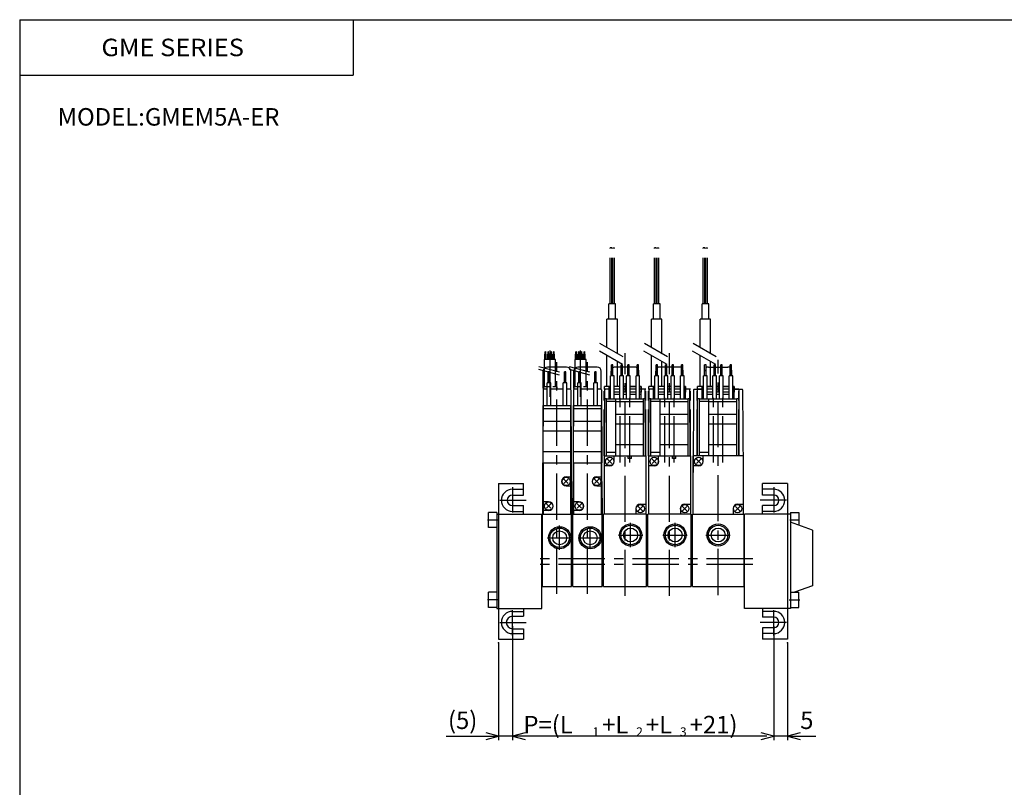
# Model space of a CAD drawing. Extents: x -399 to 400, y -277 to 276.
# Drawn here: x -399 to -45, y 0 to 276 of the extents above; entities that cross this region are included whole.
import ezdxf

# ---------------------------------------------------------------- set-up
doc = ezdxf.new("R2010")
doc.units = 0
doc.header["$LTSCALE"] = 13.317497
doc.linetypes.add('CENTER', pattern=[2, 1.25, -0.25, 0.25, -0.25])
doc.linetypes.add('PHANTOM', pattern=[2.5, 1.25, -0.25, 0.25, -0.25, 0.25, -0.25])
doc.styles.add('MONOTXT', font='monotxt')
doc.dimstyles.get("Standard").update_dxf_attribs({"dimtxt": 2.5, "dimasz": 2.5, "dimexe": 1.25, "dimexo": 0.625, "dimtad": 1, "dimcen": 2.5, "dimazin": 3, "dimtfac": 1, "dimtmove": 0, "dimatfit": 3})

# ---------------------------------------------------------------- blocks, each defined once
blk = doc.blocks.new('ARROW')
at = {"color": 0, "linetype": 'CONTINUOUS'}
blk.add_lwpolyline([(4.51, 1.21), (0, 0), (4.51, -1.21)], dxfattribs=at)
blk = doc.blocks.new('*D1')
at = {"color": 2}
for p, q in [((-127.86, 57.63), (-127.86, 16.68)), ((-122.86, 51.83), (-122.86, 16.68)), ((-127.86, 18.18), (-128.36, 18.18)), ((-122.86, 18.18), (-127.86, 18.18)), ((-122.86, 18.18), (-112.71, 18.18))]:
    blk.add_line(p, q, dxfattribs=at)
for p in [(-127.86, 57.63), (-122.86, 51.83), (-127.86, 18.18)]:
    blk.add_point(p, dxfattribs=at)
at = {"color": 2, "linetype": 'BYBLOCK', "rotation": 180}
blk.add_blockref('ARROW', (-127.86, 18.18), dxfattribs=at)
at = {"color": 2, "linetype": 'BYBLOCK'}
blk.add_blockref('ARROW', (-122.86, 18.18), dxfattribs=at)
at = {"color": 2, "style": 'MONOTXT'}
blk.add_text('5', height=6.3, dxfattribs=at).set_placement((-118.32, 20.75))
blk = doc.blocks.new('*D2')
at = {"color": 2}
for p, q in [((-221.86, 57.63), (-221.86, 16.68)), ((-226.86, 51.83), (-226.86, 16.68)), ((-245.79, 18.18), (-226.86, 18.18)), ((-221.86, 18.18), (-226.86, 18.18)), ((-221.86, 18.18), (-221.36, 18.18))]:
    blk.add_line(p, q, dxfattribs=at)
for p in [(-221.86, 57.63), (-226.86, 51.83), (-226.86, 18.18)]:
    blk.add_point(p, dxfattribs=at)
at = {"color": 2, "linetype": 'BYBLOCK', "rotation": 180}
blk.add_blockref('ARROW', (-226.86, 18.18), dxfattribs=at)
at = {"color": 2, "linetype": 'BYBLOCK'}
blk.add_blockref('ARROW', (-221.86, 18.18), dxfattribs=at)
at = {"color": 2, "style": 'MONOTXT'}
blk.add_text('(5)', height=6.3, dxfattribs=at).set_placement((-245.1, 20.75))

msp = doc.modelspace()

# ---------------------------------------------------------------- linework, layer by layer
at = {"color": 7}
for p, q in [((-399.25, 276.25), (-399.25, -276.75)), ((-399.25, 276.25), (399.8, 276.25)), ((-279.25, 276.25), (-279.25, 256.25)), ((-399.25, 256.25), (-279.25, 256.25)), ((-210.81, 143.434), (-210.81, 149.634)), ((-202.41, 151.134), (-209.31, 151.134)), ((-200.91, 143.434), (-200.91, 149.634)), ((-199.81, 143.434), (-199.81, 149.634)), ((-191.41, 151.134), (-198.31, 151.134)), ((-189.91, 143.434), (-189.91, 149.634)), ((-186.31, 147.934), (-186.31, 149.634)), ((-182.81, 151.134), (-184.81, 151.134)), ((-180.41, 151.134), (-182.31, 151.134)), ((-177.91, 151.134), (-179.91, 151.134)), ((-176.41, 147.934), (-176.41, 149.634)), ((-170.31, 147.934), (-170.31, 149.634)), ((-166.81, 151.134), (-168.81, 151.134)), ((-164.41, 151.134), (-166.31, 151.134)), ((-161.91, 151.134), (-163.91, 151.134)), ((-160.41, 147.934), (-160.41, 149.634)), ((-152.81, 147.934), (-152.81, 149.634)), ((-151.31, 151.134), (-149.31, 151.134)), ((-148.81, 151.134), (-146.91, 151.134)), ((-146.41, 151.134), (-144.41, 151.134)), ((-142.91, 147.934), (-142.91, 149.634)), ((-210.861, 142.935), (-211.007, 116.634)), ((-210.81, 143.434), (-210.51, 143.134)), ((-209.41, 143.134), (-210.661, 143.134)), ((-203.61, 143.134), (-208.11, 143.134)), ((-201.059, 143.134), (-202.31, 143.134)), ((-200.91, 143.434), (-201.21, 143.134)), ((-200.859, 142.935), (-200.713, 116.634)), ((-199.861, 142.935), (-200.007, 116.634)), ((-199.81, 143.434), (-199.51, 143.134)), ((-198.41, 143.134), (-199.661, 143.134)), ((-192.61, 143.134), (-197.11, 143.134)), ((-190.059, 143.134), (-191.31, 143.134)), ((-189.91, 143.434), (-190.21, 143.134)), ((-189.859, 142.935), (-189.713, 116.634)), ((-188.767, 119.134), (-188.661, 142.935)), ((-187.11, 143.134), (-188.461, 143.134)), ((-187.11, 144.134), (-187.11, 142.134)), ((-186.61, 144.134), (-187.11, 144.134)), ((-186.61, 142.134), (-187.11, 142.134)), ((-183.21, 144.134), (-185.31, 144.134)), ((-183.21, 142.134), (-185.31, 142.134)), ((-180.81, 144.134), (-181.91, 144.134)), ((-180.81, 142.134), (-181.91, 142.134)), ((-177.41, 144.134), (-179.51, 144.134)), ((-177.41, 142.134), (-179.51, 142.134)), ((-175.61, 144.134), (-176.11, 144.134)), ((-175.61, 142.134), (-176.11, 142.134)), ((-175.61, 144.134), (-175.61, 142.134)), ((-174.259, 143.134), (-175.61, 143.134)), ((-173.954, 119.134), (-174.059, 142.935)), ((-172.767, 119.134), (-172.661, 142.935)), ((-171.11, 143.134), (-172.461, 143.134)), ((-171.11, 144.134), (-171.11, 142.134)), ((-170.61, 144.134), (-171.11, 144.134)), ((-170.61, 142.134), (-171.11, 142.134)), ((-167.21, 144.134), (-169.31, 144.134)), ((-167.21, 142.134), (-169.31, 142.134)), ((-164.81, 144.134), (-165.91, 144.134)), ((-164.81, 142.134), (-165.91, 142.134)), ((-161.41, 144.134), (-163.51, 144.134)), ((-161.41, 142.134), (-163.51, 142.134)), ((-159.61, 144.134), (-160.11, 144.134)), ((-159.61, 142.134), (-160.11, 142.134)), ((-159.61, 144.134), (-159.61, 142.134)), ((-158.259, 143.134), (-159.61, 143.134)), ((-157.954, 119.134), (-158.059, 142.935)), ((-156.662, 142.94), (-156.86, 113.139)), ((-156.462, 143.139), (-153.61, 143.139)), ((-155.36, 143.139), (-155.36, 119.134)), ((-153.61, 144.139), (-153.61, 142.139)), ((-153.61, 144.139), (-153.11, 144.139)), ((-153.11, 142.139), (-153.61, 142.139)), ((-151.81, 144.139), (-149.71, 144.139)), ((-149.71, 142.139), (-151.81, 142.139)), ((-148.41, 144.139), (-147.31, 144.139)), ((-147.31, 142.139), (-148.41, 142.139)), ((-146.01, 144.139), (-143.91, 144.139)), ((-143.91, 142.139), (-146.01, 142.139)), ((-142.61, 144.139), (-142.11, 144.139)), ((-142.11, 142.139), (-142.61, 142.139)), ((-142.11, 144.139), (-142.11, 142.139)), ((-142.11, 143.139), (-139.259, 143.139)), ((-140.36, 143.139), (-140.36, 119.134)), ((-139.059, 142.94), (-138.86, 113.139)), ((-188.86, 119.134), (-188.86, 98.134)), ((-188.86, 119.134), (-173.86, 119.134)), ((-186.082, 117.912), (-187.638, 116.356)), ((-187.638, 117.912), (-186.082, 116.356)), ((-185.26, 117.134), (-185.26, 119.134)), ((-180.26, 118.134), (-180.26, 119.134)), ((-179.06, 118.134), (-180.26, 118.134)), ((-179.06, 118.134), (-179.06, 119.134)), ((-173.86, 119.134), (-173.86, 98.134)), ((-172.86, 119.134), (-172.86, 98.134)), ((-172.86, 119.134), (-157.86, 119.134)), ((-170.082, 117.912), (-171.638, 116.356)), ((-171.638, 117.912), (-170.082, 116.356)), ((-169.26, 117.134), (-169.26, 119.134)), ((-164.26, 118.134), (-164.26, 119.134)), ((-163.06, 118.134), (-164.26, 118.134)), ((-163.06, 118.134), (-163.06, 119.134)), ((-157.86, 119.134), (-157.86, 98.134)), ((-156.86, 98.134), (-156.86, 119.134)), ((-138.86, 119.134), (-156.86, 119.134)), ((-155.638, 117.912), (-154.082, 116.356)), ((-154.082, 117.912), (-155.638, 116.356)), ((-153.26, 117.134), (-153.26, 119.134)), ((-138.86, 119.134), (-138.86, 98.134)), ((-211.06, 116.634), (-200.66, 116.634)), ((-211.06, 116.634), (-211.06, 109.934)), ((-210.86, 116.634), (-210.86, 98.134)), ((-200.86, 98.134), (-200.86, 116.634)), ((-200.66, 109.934), (-200.66, 116.634)), ((-200.06, 116.634), (-189.66, 116.634)), ((-200.06, 116.634), (-200.06, 109.934)), ((-199.86, 116.634), (-199.86, 98.134)), ((-189.86, 98.134), (-189.86, 116.634)), ((-189.66, 109.934), (-189.66, 116.634)), ((-186.86, 115.534), (-188.86, 115.534)), ((-170.86, 115.534), (-172.86, 115.534)), ((-154.86, 115.534), (-156.86, 115.534)), ((-211.045, 109.934), (-211.11, 98.134)), ((-210.86, 109.934), (-211.06, 109.934)), ((-201.782, 110.712), (-203.338, 109.156)), ((-203.338, 110.712), (-201.782, 109.156)), ((-202.56, 111.534), (-200.86, 111.534)), ((-200.66, 109.934), (-200.86, 109.934)), ((-200.676, 109.934), (-200.61, 98.134)), ((-200.045, 109.934), (-200.11, 98.134)), ((-199.86, 109.934), (-200.06, 109.934)), ((-190.782, 110.712), (-192.338, 109.156)), ((-192.338, 110.712), (-190.782, 109.156)), ((-191.56, 111.534), (-189.86, 111.534)), ((-189.66, 109.934), (-189.86, 109.934)), ((-189.676, 109.934), (-189.61, 98.134)), ((-226.86, 109.134), (-217.86, 109.134)), ((-226.86, 109.134), (-226.86, 53.134)), ((-221.86, 107.134), (-217.86, 107.134)), ((-217.86, 105.034), (-217.86, 109.134)), ((-202.56, 108.334), (-200.86, 108.334)), ((-191.56, 108.334), (-189.86, 108.334)), ((-122.86, 109.134), (-131.86, 109.134)), ((-131.86, 105.034), (-131.86, 109.134)), ((-127.86, 107.134), (-131.86, 107.134)), ((-122.86, 109.134), (-122.86, 53.134)), ((-221.86, 105.034), (-217.86, 105.034)), ((-127.86, 105.034), (-131.86, 105.034)), ((-221.86, 101.234), (-217.86, 101.234)), ((-217.86, 98.134), (-217.86, 101.234)), ((-208.86, 102.634), (-210.86, 102.634)), ((-208.86, 99.434), (-210.86, 99.434)), ((-208.082, 101.812), (-209.638, 100.256)), ((-209.638, 101.812), (-208.082, 100.256)), ((-197.86, 102.634), (-199.86, 102.634)), ((-197.86, 99.434), (-199.86, 99.434)), ((-197.082, 101.812), (-198.638, 100.256)), ((-198.638, 101.812), (-197.082, 100.256)), ((-177.46, 100.134), (-177.46, 98.134)), ((-176.638, 100.912), (-175.082, 99.356)), ((-175.082, 100.912), (-176.638, 99.356)), ((-175.86, 101.734), (-173.86, 101.734)), ((-161.46, 100.134), (-161.46, 98.134)), ((-160.638, 100.912), (-159.082, 99.356)), ((-159.082, 100.912), (-160.638, 99.356)), ((-159.86, 101.734), (-157.86, 101.734)), ((-142.46, 100.134), (-142.46, 98.134)), ((-140.082, 100.912), (-141.638, 99.356)), ((-141.638, 100.912), (-140.082, 99.356)), ((-140.86, 101.734), (-138.86, 101.734)), ((-131.86, 98.134), (-131.86, 101.234)), ((-127.86, 101.234), (-131.86, 101.234)), ((-227.46, 98.784), (-230.46, 98.784)), ((-230.46, 93.284), (-230.46, 98.784)), ((-227.46, 98.784), (-227.46, 64.134)), ((-227.46, 98.134), (-211.36, 98.134)), ((-221.86, 99.134), (-217.86, 99.134)), ((-211.36, 64.134), (-211.36, 98.134)), ((-211.11, 72.134), (-211.11, 98.134)), ((-211.11, 98.134), (-200.61, 98.134)), ((-200.61, 72.134), (-200.61, 98.134)), ((-200.11, 72.134), (-200.11, 98.134)), ((-200.11, 98.134), (-189.61, 98.134)), ((-189.61, 72.134), (-189.61, 98.134)), ((-173.61, 98.134), (-189.11, 98.134)), ((-189.11, 72.134), (-189.11, 98.134)), ((-173.61, 72.134), (-173.61, 98.134)), ((-157.61, 98.134), (-173.11, 98.134)), ((-173.11, 72.134), (-173.11, 98.134)), ((-157.61, 72.134), (-157.61, 98.134)), ((-157.11, 72.134), (-157.11, 98.134)), ((-157.11, 98.134), (-138.61, 98.134)), ((-138.61, 98.134), (-138.61, 72.134)), ((-121.86, 98.134), (-138.36, 98.134)), ((-138.36, 64.134), (-138.36, 98.134)), ((-127.86, 99.134), (-131.86, 99.134)), ((-121.86, 98.684), (-121.86, 64.134)), ((-121.86, 98.684), (-118.86, 98.684)), ((-118.86, 98.684), (-118.86, 94.154)), ((-227.46, 93.284), (-230.46, 93.284)), ((-113.86, 92.334), (-121.86, 95.246)), ((-113.86, 92.334), (-113.86, 72.334)), ((-211.36, 85.034), (-211.11, 85.034)), ((-200.61, 85.034), (-200.11, 85.034)), ((-138.36, 85.034), (-138.61, 85.034)), ((-211.36, 74.034), (-211.11, 74.034)), ((-211.11, 72.134), (-200.61, 72.134)), ((-200.11, 72.134), (-189.61, 72.134)), ((-189.11, 72.134), (-173.61, 72.134)), ((-173.11, 72.134), (-157.61, 72.134)), ((-157.11, 72.134), (-138.61, 72.134)), ((-138.36, 74.034), (-138.61, 74.034)), ((-113.86, 72.334), (-120.317, 69.984)), ((-227.46, 69.984), (-230.46, 69.984)), ((-230.46, 64.484), (-230.46, 69.984)), ((-121.86, 69.984), (-118.86, 69.984)), ((-118.86, 64.484), (-118.86, 69.984)), ((-227.46, 64.484), (-230.46, 64.484)), ((-227.46, 64.134), (-211.36, 64.134)), ((-217.86, 64.134), (-217.86, 61.384)), ((-121.86, 64.134), (-138.36, 64.134)), ((-131.86, 64.134), (-131.86, 61.034)), ((-121.86, 64.484), (-118.86, 64.484)), ((-221.86, 63.134), (-217.86, 63.134)), ((-221.86, 61.384), (-217.86, 61.384)), ((-127.86, 63.134), (-131.86, 63.134)), ((-127.86, 61.034), (-131.86, 61.034)), ((-221.86, 56.884), (-217.86, 56.884)), ((-217.86, 56.884), (-217.86, 53.134)), ((-127.86, 57.234), (-131.86, 57.234)), ((-131.86, 57.234), (-131.86, 53.134)), ((-221.86, 55.134), (-217.86, 55.134)), ((-127.86, 55.134), (-131.86, 55.134)), ((-226.86, 53.134), (-217.86, 53.134)), ((-122.86, 53.134), (-131.86, 53.134))]:
    msp.add_line(p, q, dxfattribs=at)
at = {"color": 2, "linetype": 'PHANTOM'}
for p, q in [((-186.16, 194.035), (-186.76, 194.035)), ((-186.76, 173.868), (-186.76, 194.035)), ((-186.16, 173.868), (-186.16, 194.035)), ((-185.76, 194.035), (-185.16, 194.035)), ((-185.76, 173.868), (-185.76, 194.035)), ((-185.16, 173.868), (-185.16, 194.035)), ((-170.16, 194.035), (-170.76, 194.035)), ((-170.76, 173.868), (-170.76, 194.035)), ((-170.16, 173.868), (-170.16, 194.035)), ((-169.76, 194.035), (-169.16, 194.035)), ((-169.76, 173.868), (-169.76, 194.035)), ((-169.16, 173.868), (-169.16, 194.035)), ((-152.66, 194.035), (-153.26, 194.035)), ((-153.26, 173.868), (-153.26, 194.035)), ((-152.66, 173.868), (-152.66, 194.035)), ((-152.26, 194.035), (-151.66, 194.035)), ((-152.26, 173.868), (-152.26, 194.035)), ((-151.66, 173.868), (-151.66, 194.035)), ((-184.76, 173.868), (-187.16, 173.868)), ((-187.16, 168.334), (-187.16, 173.868)), ((-184.76, 168.334), (-184.76, 173.868)), ((-168.76, 173.868), (-171.16, 173.868)), ((-171.16, 168.334), (-171.16, 173.868)), ((-168.76, 168.334), (-168.76, 173.868)), ((-151.26, 173.868), (-153.66, 173.868)), ((-153.66, 168.334), (-153.66, 173.868)), ((-151.26, 168.334), (-151.26, 173.868)), ((-187.86, 158.133), (-187.86, 168.334)), ((-184.06, 168.334), (-187.86, 168.334)), ((-184.06, 155.939), (-184.06, 168.334)), ((-171.86, 158.133), (-171.86, 168.334)), ((-168.06, 168.334), (-171.86, 168.334)), ((-168.06, 155.939), (-168.06, 168.334)), ((-154.36, 158.133), (-154.36, 168.334)), ((-150.56, 168.334), (-154.36, 168.334)), ((-150.56, 155.939), (-150.56, 168.334)), ((-182.021, 154.762), (-190.378, 159.587)), ((-166.021, 154.762), (-174.378, 159.587)), ((-148.521, 154.762), (-156.878, 159.587)), ((-210.061, 156.589), (-209.861, 156.725)), ((-210.061, 155.715), (-210.061, 156.589)), ((-209.861, 155.715), (-209.861, 156.725)), ((-209.061, 156.589), (-208.861, 156.725)), ((-209.061, 155.715), (-209.061, 156.589)), ((-208.861, 155.715), (-208.861, 156.725)), ((-208.061, 156.589), (-207.861, 156.725)), ((-208.061, 155.715), (-208.061, 156.589)), ((-207.861, 155.715), (-207.861, 156.725)), ((-207.061, 156.589), (-206.861, 156.725)), ((-207.061, 155.715), (-207.061, 156.589)), ((-206.861, 155.715), (-206.861, 156.725)), ((-199.061, 156.589), (-198.861, 156.725)), ((-199.061, 155.715), (-199.061, 156.589)), ((-198.861, 155.715), (-198.861, 156.725)), ((-198.061, 156.589), (-197.861, 156.725)), ((-198.061, 155.715), (-198.061, 156.589)), ((-197.861, 155.715), (-197.861, 156.725)), ((-197.061, 156.589), (-196.861, 156.725)), ((-197.061, 155.715), (-197.061, 156.589)), ((-196.861, 155.715), (-196.861, 156.725)), ((-196.061, 156.589), (-195.861, 156.725)), ((-196.061, 155.715), (-196.061, 156.589)), ((-195.861, 155.715), (-195.861, 156.725)), ((-182.229, 151.995), (-190.564, 156.808)), ((-166.229, 151.995), (-174.564, 156.808)), ((-148.729, 151.995), (-157.064, 156.808)), ((-206.361, 153.835), (-210.361, 153.835)), ((-210.361, 144.035), (-210.361, 153.835)), ((-209.711, 155.715), (-210.211, 155.715)), ((-210.211, 153.835), (-210.211, 155.715)), ((-209.711, 153.835), (-209.711, 155.715)), ((-208.711, 155.715), (-209.211, 155.715)), ((-209.211, 153.835), (-209.211, 155.715)), ((-208.711, 153.835), (-208.711, 155.715)), ((-207.711, 155.715), (-208.211, 155.715)), ((-208.211, 153.835), (-208.211, 155.715)), ((-207.711, 153.835), (-207.711, 155.715)), ((-206.711, 155.715), (-207.211, 155.715)), ((-207.211, 153.835), (-207.211, 155.715)), ((-206.711, 153.835), (-206.711, 155.715)), ((-206.361, 144.035), (-206.361, 153.835)), ((-195.361, 153.835), (-199.361, 153.835)), ((-199.361, 144.035), (-199.361, 153.835)), ((-198.711, 155.715), (-199.211, 155.715)), ((-199.211, 153.835), (-199.211, 155.715)), ((-198.711, 153.835), (-198.711, 155.715)), ((-197.711, 155.715), (-198.211, 155.715)), ((-198.211, 153.835), (-198.211, 155.715)), ((-197.711, 153.835), (-197.711, 155.715)), ((-196.711, 155.715), (-197.211, 155.715)), ((-197.211, 153.835), (-197.211, 155.715)), ((-196.711, 153.835), (-196.711, 155.715)), ((-195.711, 155.715), (-196.211, 155.715)), ((-196.211, 153.835), (-196.211, 155.715)), ((-195.711, 153.835), (-195.711, 155.715)), ((-195.361, 144.035), (-195.361, 153.835)), ((-187.86, 144.134), (-187.86, 155.246)), ((-184.06, 144.134), (-184.06, 153.052)), ((-171.86, 144.134), (-171.86, 155.246)), ((-168.06, 144.134), (-168.06, 153.052)), ((-154.36, 144.134), (-154.36, 155.246)), ((-150.56, 144.134), (-150.56, 153.052)), ((-205.008, 149.243), (-212.384, 151.225)), ((-205.008, 148.213), (-212.384, 150.195)), ((-194.008, 149.243), (-201.384, 151.225)), ((-194.008, 148.213), (-201.384, 150.195)), ((-210.761, 144.035), (-210.761, 143.134)), ((-208.611, 144.035), (-210.761, 144.035)), ((-205.961, 144.035), (-207.311, 144.035)), ((-205.961, 144.035), (-205.961, 143.108)), ((-199.761, 144.035), (-199.761, 143.134)), ((-197.611, 144.035), (-199.761, 144.035)), ((-194.961, 144.035), (-196.311, 144.035)), ((-194.961, 144.035), (-194.961, 143.108)), ((-188.86, 119.134), (-188.86, 143.134)), ((-186.61, 143.134), (-188.86, 143.134)), ((-188.76, 143.134), (-188.76, 144.134)), ((-187.11, 144.134), (-188.76, 144.134)), ((-187.11, 144.139), (-186.61, 144.139)), ((-187.11, 139.734), (-187.11, 144.134)), ((-186.61, 144.134), (-187.11, 144.134)), ((-183.21, 144.134), (-185.31, 144.134)), ((-183.21, 143.134), (-185.31, 143.134)), ((-180.81, 144.134), (-181.91, 144.134)), ((-180.81, 143.134), (-181.91, 143.134)), ((-179.51, 144.139), (-177.41, 144.139)), ((-177.41, 143.134), (-179.51, 143.134)), ((-176.11, 144.139), (-175.61, 144.139)), ((-173.86, 143.134), (-176.11, 143.134)), ((-175.61, 139.734), (-175.61, 144.139)), ((-173.86, 119.134), (-173.86, 143.134)), ((-172.86, 119.134), (-172.86, 143.134)), ((-170.61, 143.134), (-172.86, 143.134)), ((-172.76, 143.134), (-172.76, 144.134)), ((-171.11, 144.134), (-172.76, 144.134)), ((-171.11, 144.139), (-170.61, 144.139)), ((-171.11, 139.734), (-171.11, 144.134)), ((-170.61, 144.134), (-171.11, 144.134)), ((-167.21, 144.134), (-169.31, 144.134)), ((-167.21, 143.134), (-169.31, 143.134)), ((-164.81, 144.134), (-165.91, 144.134)), ((-164.81, 143.134), (-165.91, 143.134)), ((-163.51, 144.139), (-161.41, 144.139)), ((-161.41, 143.134), (-163.51, 143.134)), ((-160.11, 144.139), (-159.61, 144.139)), ((-157.86, 143.134), (-160.11, 143.134)), ((-159.61, 139.734), (-159.61, 144.139)), ((-157.86, 119.134), (-157.86, 143.134)), ((-155.36, 119.134), (-155.36, 143.134)), ((-153.11, 143.134), (-155.36, 143.134)), ((-155.26, 143.134), (-155.26, 144.134)), ((-153.61, 144.134), (-155.26, 144.134)), ((-153.61, 144.139), (-153.11, 144.139)), ((-153.61, 139.734), (-153.61, 144.134)), ((-153.11, 144.134), (-153.61, 144.134)), ((-149.71, 144.134), (-151.81, 144.134)), ((-149.71, 143.134), (-151.81, 143.134)), ((-147.31, 144.134), (-148.41, 144.134)), ((-147.31, 143.134), (-148.41, 143.134)), ((-146.01, 144.139), (-143.91, 144.139)), ((-143.91, 144.134), (-146.01, 144.134)), ((-143.91, 143.134), (-146.01, 143.134)), ((-142.11, 144.134), (-142.61, 144.134)), ((-140.36, 143.134), (-142.61, 143.134)), ((-142.11, 139.734), (-142.11, 144.139)), ((-140.36, 119.134), (-140.36, 143.134)), ((-188.06, 139.634), (-188.86, 139.634)), ((-186.61, 141.257), (-187.11, 141.257)), ((-183.21, 141.257), (-185.31, 141.257)), ((-180.81, 141.257), (-181.91, 141.257)), ((-177.41, 141.257), (-179.51, 141.257)), ((-175.61, 141.257), (-176.11, 141.257)), ((-173.86, 139.634), (-174.66, 139.634)), ((-172.06, 139.634), (-172.86, 139.634)), ((-170.61, 141.257), (-171.11, 141.257)), ((-167.21, 141.257), (-169.31, 141.257)), ((-164.81, 141.257), (-165.91, 141.257)), ((-161.41, 141.257), (-163.51, 141.257)), ((-159.61, 141.257), (-160.11, 141.257)), ((-157.86, 139.634), (-158.66, 139.634)), ((-154.56, 139.634), (-155.36, 139.634)), ((-153.11, 141.257), (-153.61, 141.257)), ((-149.71, 141.257), (-151.81, 141.257)), ((-147.31, 141.257), (-148.41, 141.257)), ((-143.91, 141.257), (-146.01, 141.257)), ((-142.11, 141.257), (-142.61, 141.257)), ((-140.36, 139.634), (-141.16, 139.634))]:
    msp.add_line(p, q, dxfattribs=at)
at = {"color": 2, "linetype": 'CENTER'}
for p, q in [((-208.361, 140.441), (-208.361, 160.295)), ((-197.361, 140.441), (-197.361, 160.295)), ((-181.36, 68.693), (-181.36, 156.11)), ((-165.36, 68.693), (-165.36, 156.11)), ((-205.86, 69.473), (-205.86, 152.901)), ((-194.86, 69.473), (-194.86, 152.901)), ((-147.86, 68.959), (-147.86, 153.69)), ((-221.86, 107.81), (-221.86, 98.718)), ((-127.86, 107.81), (-127.86, 98.718)), ((-226.466, 103.134), (-217.007, 103.134)), ((-123.254, 103.134), (-132.713, 103.134)), ((-227.07, 96.034), (-230.866, 96.034)), ((-118.658, 95.934), (-122.074, 95.934)), ((-204.91, 85.259), (-204.91, 94.009)), ((-193.91, 85.917), (-193.91, 93.32)), ((-179.36, 86.259), (-179.36, 95.009)), ((-163.36, 86.259), (-163.36, 95.009)), ((-209.285, 89.634), (-200.535, 89.634)), ((-198.285, 89.634), (-189.535, 89.634)), ((-183.735, 90.634), (-174.985, 90.634)), ((-167.735, 90.634), (-158.985, 90.634)), ((-152.235, 90.634), (-143.485, 90.634)), ((-135.36, 82.034), (-213.36, 82.034)), ((-135.36, 80.034), (-213.36, 80.034)), ((-227.07, 67.234), (-230.866, 67.234)), ((-122.25, 67.234), (-118.455, 67.234)), ((-221.86, 54.458), (-221.86, 63.55)), ((-127.86, 54.458), (-127.86, 63.55)), ((-226.466, 59.134), (-217.007, 59.134)), ((-123.254, 59.134), (-132.713, 59.134))]:
    msp.add_line(p, q, dxfattribs=at)
at = {"color": 6}
for p, q in [((-208.51, 149.434), (-209.01, 149.434)), ((-209.01, 145.434), (-209.01, 149.434)), ((-208.51, 145.434), (-208.51, 149.434)), ((-203.21, 145.434), (-203.21, 149.434)), ((-202.71, 149.434), (-203.21, 149.434)), ((-202.71, 145.434), (-202.71, 149.434)), ((-197.51, 149.434), (-198.01, 149.434)), ((-198.01, 145.434), (-198.01, 149.434)), ((-197.51, 145.434), (-197.51, 149.434)), ((-192.21, 145.434), (-192.21, 149.434)), ((-191.71, 149.434), (-192.21, 149.434)), ((-191.71, 145.434), (-191.71, 149.434)), ((-185.71, 151.934), (-186.21, 151.934)), ((-186.21, 147.934), (-186.21, 151.934)), ((-185.71, 147.934), (-185.71, 151.934)), ((-182.81, 147.934), (-182.81, 151.934)), ((-182.31, 151.934), (-182.81, 151.934)), ((-182.31, 147.934), (-182.31, 151.934)), ((-180.41, 147.934), (-180.41, 151.934)), ((-179.91, 151.934), (-180.41, 151.934)), ((-179.91, 147.934), (-179.91, 151.934)), ((-176.51, 151.934), (-177.01, 151.934)), ((-177.01, 147.934), (-177.01, 151.934)), ((-176.51, 147.934), (-176.51, 151.934)), ((-169.71, 151.934), (-170.21, 151.934)), ((-170.21, 147.934), (-170.21, 151.934)), ((-169.71, 147.934), (-169.71, 151.934)), ((-166.81, 147.934), (-166.81, 151.934)), ((-166.31, 151.934), (-166.81, 151.934)), ((-166.31, 147.934), (-166.31, 151.934)), ((-164.41, 147.934), (-164.41, 151.934)), ((-163.91, 151.934), (-164.41, 151.934)), ((-163.91, 147.934), (-163.91, 151.934)), ((-160.51, 151.934), (-161.01, 151.934)), ((-161.01, 147.934), (-161.01, 151.934)), ((-160.51, 147.934), (-160.51, 151.934)), ((-152.21, 151.934), (-152.71, 151.934)), ((-152.71, 147.934), (-152.71, 151.934)), ((-152.21, 147.934), (-152.21, 151.934)), ((-149.31, 147.934), (-149.31, 151.934)), ((-148.81, 151.934), (-149.31, 151.934)), ((-148.81, 147.934), (-148.81, 151.934)), ((-146.91, 147.934), (-146.91, 151.934)), ((-146.41, 151.934), (-146.91, 151.934)), ((-146.41, 147.934), (-146.41, 151.934)), ((-143.01, 151.934), (-143.51, 151.934)), ((-143.51, 147.934), (-143.51, 151.934)), ((-143.01, 147.934), (-143.01, 151.934)), ((-209.41, 137.234), (-209.41, 145.434)), ((-208.11, 145.434), (-209.41, 145.434)), ((-208.11, 137.234), (-208.11, 145.434)), ((-202.31, 145.434), (-203.61, 145.434)), ((-203.61, 137.234), (-203.61, 145.434)), ((-202.31, 137.234), (-202.31, 145.434)), ((-198.41, 137.234), (-198.41, 145.434)), ((-197.11, 145.434), (-198.41, 145.434)), ((-197.11, 137.234), (-197.11, 145.434)), ((-191.31, 145.434), (-192.61, 145.434)), ((-192.61, 137.234), (-192.61, 145.434)), ((-191.31, 137.234), (-191.31, 145.434)), ((-186.61, 139.734), (-186.61, 147.934)), ((-185.31, 147.934), (-186.61, 147.934)), ((-185.31, 139.734), (-185.31, 147.934)), ((-181.91, 147.934), (-183.21, 147.934)), ((-183.21, 139.734), (-183.21, 147.934)), ((-181.91, 139.734), (-181.91, 147.934)), ((-179.51, 147.934), (-180.81, 147.934)), ((-180.81, 139.734), (-180.81, 147.934)), ((-179.51, 139.734), (-179.51, 147.934)), ((-177.41, 139.734), (-177.41, 147.934)), ((-176.11, 147.934), (-177.41, 147.934)), ((-176.11, 139.734), (-176.11, 147.934)), ((-170.61, 139.734), (-170.61, 147.934)), ((-169.31, 147.934), (-170.61, 147.934)), ((-169.31, 139.734), (-169.31, 147.934)), ((-165.91, 147.934), (-167.21, 147.934)), ((-167.21, 139.734), (-167.21, 147.934)), ((-165.91, 139.734), (-165.91, 147.934)), ((-163.51, 147.934), (-164.81, 147.934)), ((-164.81, 139.734), (-164.81, 147.934)), ((-163.51, 139.734), (-163.51, 147.934)), ((-161.41, 139.734), (-161.41, 147.934)), ((-160.11, 147.934), (-161.41, 147.934)), ((-160.11, 139.734), (-160.11, 147.934)), ((-153.11, 139.734), (-153.11, 147.934)), ((-151.81, 147.934), (-153.11, 147.934)), ((-151.81, 139.734), (-151.81, 147.934)), ((-148.41, 147.934), (-149.71, 147.934)), ((-149.71, 139.734), (-149.71, 147.934)), ((-148.41, 139.734), (-148.41, 147.934)), ((-146.01, 147.934), (-147.31, 147.934)), ((-147.31, 139.734), (-147.31, 147.934)), ((-146.01, 139.734), (-146.01, 147.934)), ((-143.91, 139.734), (-143.91, 147.934)), ((-142.61, 147.934), (-143.91, 147.934)), ((-142.61, 139.734), (-142.61, 147.934)), ((-188.06, 138.734), (-188.06, 139.734)), ((-188.06, 139.734), (-184.66, 139.734)), ((-188.06, 119.134), (-188.06, 138.734)), ((-184.66, 138.734), (-188.06, 138.734)), ((-184.66, 138.734), (-184.66, 139.734)), ((-184.66, 139.734), (-174.66, 139.734)), ((-184.66, 119.134), (-184.66, 138.734)), ((-184.66, 138.734), (-174.66, 138.734)), ((-174.66, 138.734), (-174.66, 139.734)), ((-174.66, 119.134), (-174.66, 138.734)), ((-172.06, 138.734), (-172.06, 139.734)), ((-172.06, 139.734), (-168.66, 139.734)), ((-172.06, 119.134), (-172.06, 138.734)), ((-168.66, 138.734), (-172.06, 138.734)), ((-168.66, 138.734), (-168.66, 139.734)), ((-168.66, 139.734), (-158.66, 139.734)), ((-168.66, 119.134), (-168.66, 138.734)), ((-168.66, 138.734), (-158.66, 138.734)), ((-158.66, 138.734), (-158.66, 139.734)), ((-158.66, 119.134), (-158.66, 138.734)), ((-154.56, 138.734), (-154.56, 139.734)), ((-154.56, 139.734), (-151.16, 139.734)), ((-154.56, 119.134), (-154.56, 138.734)), ((-151.16, 138.734), (-154.56, 138.734)), ((-151.16, 138.734), (-151.16, 139.734)), ((-151.16, 139.734), (-141.16, 139.734)), ((-151.16, 119.134), (-151.16, 138.734)), ((-151.16, 138.734), (-141.16, 138.734)), ((-141.16, 138.734), (-141.16, 139.734)), ((-141.16, 119.134), (-141.16, 138.734)), ((-210.86, 137.234), (-200.86, 137.234)), ((-210.86, 136.234), (-210.86, 137.234)), ((-210.86, 116.634), (-210.86, 136.234)), ((-210.86, 136.234), (-200.86, 136.234)), ((-200.86, 136.234), (-200.86, 137.234)), ((-200.86, 116.634), (-200.86, 136.234)), ((-199.86, 137.234), (-189.86, 137.234)), ((-199.86, 136.234), (-199.86, 137.234)), ((-199.86, 116.634), (-199.86, 136.234)), ((-199.86, 136.234), (-189.86, 136.234)), ((-189.86, 136.234), (-189.86, 137.234)), ((-189.86, 116.634), (-189.86, 136.234)), ((-210.86, 131.634), (-200.86, 131.634)), ((-199.86, 131.634), (-189.86, 131.634)), ((-184.66, 134.134), (-174.66, 134.134)), ((-168.66, 134.134), (-158.66, 134.134)), ((-151.16, 134.134), (-141.16, 134.134)), ((-210.86, 128.134), (-200.86, 128.134)), ((-199.86, 128.134), (-189.86, 128.134)), ((-184.66, 130.634), (-174.66, 130.634)), ((-168.66, 130.634), (-158.66, 130.634)), ((-151.16, 130.634), (-141.16, 130.634)), ((-200.86, 120.634), (-210.86, 120.634)), ((-189.86, 120.634), (-199.86, 120.634)), ((-174.66, 123.134), (-184.66, 123.134)), ((-158.66, 123.134), (-168.66, 123.134)), ((-141.16, 123.134), (-151.16, 123.134)), ((-184.66, 120.334), (-188.06, 120.334)), ((-168.66, 120.334), (-172.06, 120.334)), ((-151.16, 120.334), (-154.56, 120.334))]:
    msp.add_line(p, q, dxfattribs=at)
at = {"color": 6, "linetype": 'CENTER'}
for p, q in [((-183.06, 116.738), (-183.06, 140.957)), ((-179.66, 116.738), (-179.66, 140.957)), ((-167.06, 116.738), (-167.06, 140.957)), ((-163.66, 116.738), (-163.66, 140.957)), ((-149.56, 116.738), (-149.56, 140.957)), ((-146.16, 116.738), (-146.16, 140.957))]:
    msp.add_line(p, q, dxfattribs=at)
at = {"color": 2}
for p, q in [((-221.86, 18.177), (-221.36, 18.177)), ((-130.36, 18.177), (-221.86, 18.177))]:
    msp.add_line(p, q, dxfattribs=at)
at = {"color": 7}
for centre, radius in [((-186.86, 117.134), 1.5), ((-170.86, 117.134), 1.5), ((-154.86, 117.134), 1.5), ((-202.56, 109.934), 1.5), ((-191.56, 109.934), 1.5), ((-208.86, 101.034), 1.5), ((-197.86, 101.034), 1.5), ((-175.86, 100.134), 1.5), ((-159.86, 100.134), 1.5), ((-140.86, 100.134), 1.5), ((-204.91, 89.634), 4), ((-204.91, 89.634), 3.5), ((-193.91, 89.634), 4), ((-193.91, 89.634), 3.5), ((-179.36, 90.634), 4), ((-179.36, 90.634), 3.5), ((-179.36, 90.634), 2.5), ((-163.36, 90.634), 4), ((-163.36, 90.634), 3.5), ((-163.36, 90.634), 2.5), ((-147.86, 90.634), 4), ((-147.86, 90.634), 3.5), ((-147.86, 90.634), 2.5), ((-204.91, 89.634), 2.5), ((-193.91, 89.634), 2.5)]:
    msp.add_circle(centre, radius, dxfattribs=at)
for centre, radius, start, end in [((-209.31, 149.634), 1.5, 90, 180), ((-202.41, 149.634), 1.5, 0, 90), ((-198.31, 149.634), 1.5, 90, 180), ((-191.41, 149.634), 1.5, 0, 90), ((-184.81, 149.634), 1.5, 158.96054, 180), ((-184.81, 149.634), 1.5, 90, 126.8699), ((-177.91, 149.634), 1.5, 53.1301, 90), ((-177.91, 149.634), 1.5, 0, 21.03947), ((-168.81, 149.634), 1.5, 158.96054, 180), ((-168.81, 149.634), 1.5, 90, 126.8699), ((-161.91, 149.634), 1.5, 53.1301, 90), ((-161.91, 149.634), 1.5, 0, 21.03947), ((-151.31, 149.634), 1.5, 158.96054, 180), ((-151.31, 149.634), 1.5, 90, 126.8699), ((-144.41, 149.634), 1.5, 53.1301, 90), ((-144.41, 149.634), 1.5, 0, 21.03947), ((-210.661, 142.934), 0.2, 90, 179.68169), ((-201.059, 142.934), 0.2, 0.31831, 90), ((-199.661, 142.934), 0.2, 90, 179.68169), ((-190.059, 142.934), 0.2, 0.31831, 90), ((-188.461, 142.934), 0.2, 90, 179.74535), ((-174.259, 142.934), 0.2, 0.25465, 90), ((-172.461, 142.934), 0.2, 90, 179.74535), ((-158.259, 142.934), 0.2, 0.25465, 90), ((-156.462, 142.939), 0.2, 90, 179.61803), ((-139.259, 142.939), 0.2, 0.38197, 90), ((-186.86, 117.134), 1.6, 270, 0), ((-170.86, 117.134), 1.6, 270, 0), ((-154.86, 117.134), 1.6, 270, 0), ((-202.56, 109.934), 1.6, 90, 270), ((-191.56, 109.934), 1.6, 90, 270), ((-221.86, 103.134), 4, 90, 270), ((-127.86, 103.134), 4, 270, 90), ((-221.86, 103.134), 1.9, 90, 270), ((-127.86, 103.134), 1.9, 270, 90), ((-208.86, 101.034), 1.6, 270, 90), ((-197.86, 101.034), 1.6, 270, 90), ((-175.86, 100.134), 1.6, 90, 180), ((-159.86, 100.134), 1.6, 90, 180), ((-140.86, 100.134), 1.6, 90, 180), ((-221.86, 59.134), 4, 90, 270), ((-221.86, 59.134), 2.25, 90, 270), ((-127.86, 59.134), 4, 270, 90), ((-127.86, 59.134), 1.9, 270, 90)]:
    msp.add_arc(centre, radius, start, end, dxfattribs=at)

# ---------------------------------------------------------------- block references
at = {"color": 2, "linetype": 'BYBLOCK'}
msp.add_blockref('ARROW', (-221.86, 18.177), dxfattribs=at)

# ---------------------------------------------------------------- texts
at = {"color": 7, "style": 'MONOTXT'}
for s, width, p in [('GME SERIES', 1.063829, (-369.85, 263.1)), ('MODEL:GMEM5A-ER', 1, (-385.601, 238.1))]:
    msp.add_text(s, height=6.3, dxfattribs=dict(at, width=width)).set_placement(p)
at = {"color": 2, "style": 'MONOTXT'}
for s, height, p in [('P=(L', 6.3, (-217.946, 19.177)), ('+L', 6.3, (-189.596, 19.177)), ('+L', 6.3, (-173.846, 19.177)), ('+21)', 6.3, (-158.096, 19.177)), ('1', 3.15, (-193.091, 18.192)), ('2', 3.15, (-177.341, 18.192)), ('3', 3.15, (-161.591, 18.192))]:
    msp.add_text(s, height=height, dxfattribs=at).set_placement(p)

# ---------------------------------------------------------------- dimensions: what is measured, and where the dimension line sits
for base, p1, p2, picture, middle in [((-226.86, 18.177), (-221.86, 57.634), (-226.86, 51.834), '*D2', (-245.103, 23.902)), ((-127.86, 18.177), (-122.86, 51.834), (-127.86, 57.634), '*D1', (-118.318, 23.902))]:
    dim = msp.add_linear_dim(base=base, p1=p1, p2=p2, angle=180, dimstyle='Standard')
    dim.commit()
    dim.dimension.update_dxf_attribs({"geometry": picture, "text_midpoint": middle})

doc.saveas('drawing.dxf')
